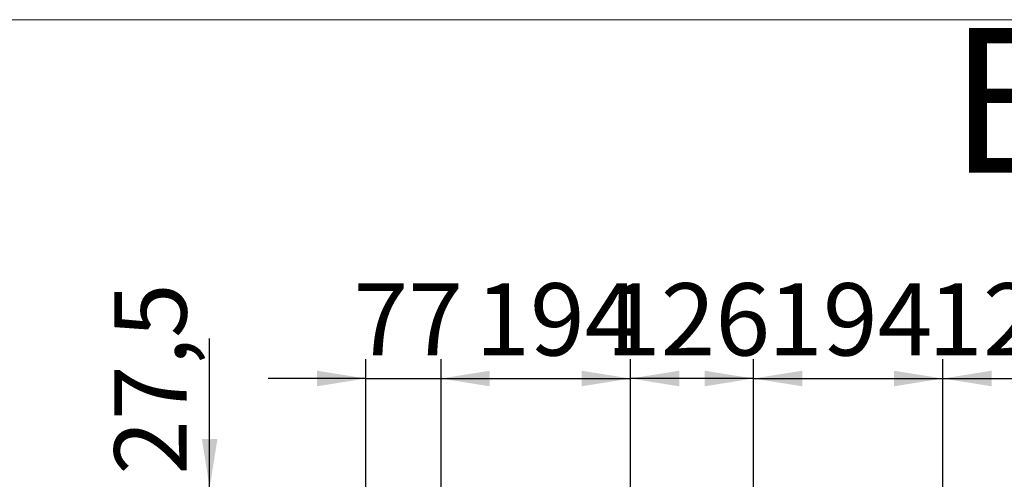
# Model space of a CAD drawing. Units: millimetres. Extents: x 0 to 840, y -1 to 297.
# Drawn here: x 425 to 475, y 273 to 297 of the extents above; entities that cross this region are included whole.
import ezdxf

# ---------------------------------------------------------------- set-up
doc = ezdxf.new("R2010")
doc.units = ezdxf.units.MM
doc.linetypes.add('SLD-Solid', pattern=[0])
doc.layers.add('FORMAT', color=7, linetype='SLD-Solid')
doc.styles.add('SLDTEXTSTYLE0', font='txt', dxfattribs={"bigfont": 'bigfont'})
doc.styles.add('SLDTEXTSTYLE1', font='txt')

msp = doc.modelspace()

# ---------------------------------------------------------------- linework, layer by layer
at = {"layer": 'FORMAT', "color": 7, "lineweight": 18}
msp.add_line((420, 297), (840, 297), dxfattribs=at)
at = {"layer": 'FORMAT'}
for p, q in [((434.508628, 273.008801), (434.508628, 280.656067)), ((446.358628, 254.303801), (446.358628, 279.608801)), ((456.058628, 254.303801), (456.058628, 279.608801)), ((456.058628, 254.303801), (456.058628, 279.608801)), ((462.358628, 254.303801), (462.358628, 279.608801)), ((462.358628, 254.303801), (462.358628, 279.608801)), ((472.058628, 254.303801), (472.058628, 279.608801)), ((472.058628, 254.303801), (472.058628, 279.608801)), ((446.358628, 278.608801), (456.058628, 278.608801)), ((462.358628, 278.608801), (456.058628, 278.608801)), ((462.358628, 278.608801), (472.058628, 278.608801)), ((472.058628, 278.608801), (478.358628, 278.608801))]:
    msp.add_line(p, q, dxfattribs=at)
at = {"layer": 'FORMAT', "color": 7}
for p, q in [((442.508628, 273.008801), (442.508628, 279.608801)), ((446.358628, 254.303801), (446.358628, 279.608801)), ((442.508628, 278.608801), (437.508628, 278.608801)), ((442.508628, 278.608801), (446.358628, 278.608801)), ((446.358628, 278.608801), (451.358628, 278.608801))]:
    msp.add_line(p, q, dxfattribs=at)
for points in [[(442.508628, 278.608801), (440.008628, 279.008801), (440.008628, 278.208801)], [(446.358628, 278.608801), (448.858628, 278.208801), (448.858628, 279.008801)]]:
    msp.add_solid(points, dxfattribs=at)
at = {"layer": 'FORMAT'}
for points in [[(446.358628, 278.608801), (448.858628, 278.208801), (448.858628, 279.008801)], [(456.058628, 278.608801), (453.558628, 279.008801), (453.558628, 278.208801)], [(456.058628, 278.608801), (458.558628, 278.208801), (458.558628, 279.008801)], [(462.358628, 278.608801), (459.858628, 279.008801), (459.858628, 278.208801)], [(462.358628, 278.608801), (464.858628, 278.208801), (464.858628, 279.008801)], [(472.058628, 278.608801), (469.558628, 279.008801), (469.558628, 278.208801)], [(472.058628, 278.608801), (474.558628, 278.208801), (474.558628, 279.008801)], [(434.508628, 273.008801), (434.908628, 275.508801), (434.108628, 275.508801)]]:
    msp.add_solid(points, dxfattribs=at)

# ---------------------------------------------------------------- texts
at = {"layer": 'FORMAT', "style": 'SLDTEXTSTYLE0'}
msp.add_text('Б', height=7.408333, dxfattribs=at).set_placement((472.374008, 289.165377))
at = {"layer": 'FORMAT', "color": 7, "insert": (441.873432, 283.492404), "char_height": 3.7041667, "attachment_point": 1, "style": 'SLDTEXTSTYLE1'}
msp.add_mtext('77', dxfattribs=at)
at = {"layer": 'FORMAT', "char_height": 3.7041667, "attachment_point": 1, "style": 'SLDTEXTSTYLE1'}
for s, insert in [('194', (448.113984, 283.492404)), ('126', (454.801222, 283.492404)), ('194', (463.111377, 283.492404)), ('126', (471.305651, 283.492404))]:
    msp.add_mtext(s, dxfattribs=dict(at, insert=insert))
at = {"layer": 'FORMAT', "insert": (429.625025, 273.673027), "char_height": 3.7041667, "attachment_point": 1, "rotation": 90, "style": 'SLDTEXTSTYLE1'}
msp.add_mtext('27,5', dxfattribs=at)

doc.saveas('drawing.dxf')
